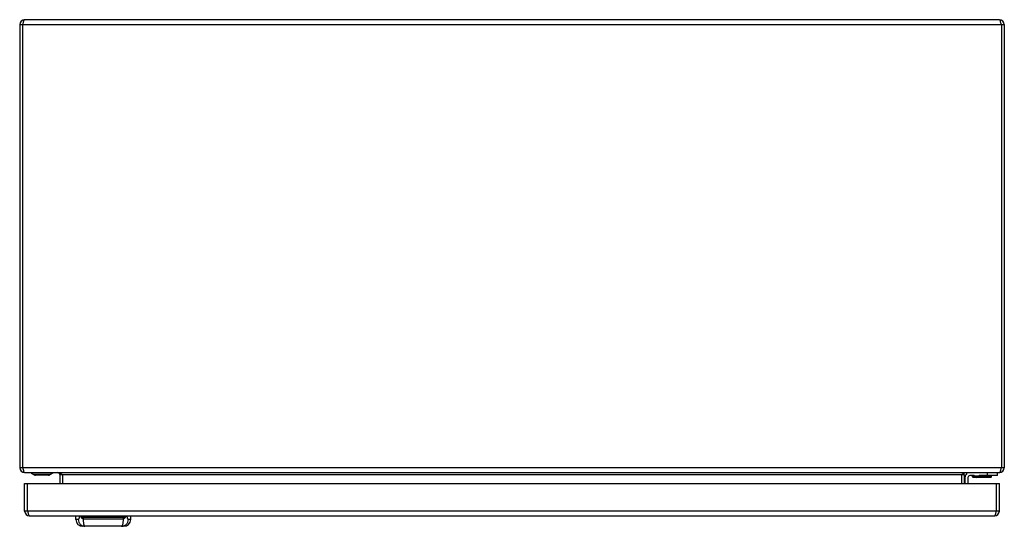
# Model space of a CAD drawing. Units: millimetres. Extents: x 67 to 567, y 321 to 578.
import ezdxf

# ---------------------------------------------------------------- set-up
doc = ezdxf.new("R2010")
doc.units = ezdxf.units.MM
doc.header["$LTSCALE"] = 58.267283
doc.layers.get('0').update_dxf_attribs({"linetype": 'CONTINUOUS'})

msp = doc.modelspace()

# ---------------------------------------------------------------- linework, layer by layer
at = {"color": 7, "linetype": 'Continuous'}
for p, q in [((67.11, 575.25), (67.11, 350.25)), ((67.11, 575.25), (567.11, 575.25)), ((68.61, 575.25), (68.61, 350.25)), ((564.61, 577.75), (69.61, 577.75)), ((565.61, 575.25), (565.61, 350.25)), ((567.11, 575.25), (567.11, 350.25)), ((567.11, 350.25), (67.11, 350.25)), ((69.61, 347.75), (564.61, 347.75)), ((72.91, 347.75), (72.91, 347.55)), ((72.91, 347.55), (74.38, 346.7)), ((83.91, 347.55), (72.91, 347.55)), ((82.44, 346.7), (74.38, 346.7)), ((81.69, 346.5), (75.13, 346.5)), ((83.91, 347.55), (82.44, 346.7)), ((83.91, 347.75), (83.91, 347.55)), ((87.41, 346.75), (87.41, 342.25)), ((87.41, 346.75), (546.81, 346.75)), ((88.91, 346.75), (88.91, 342.25)), ((545.31, 346.75), (545.31, 342.25)), ((546.81, 346.75), (546.81, 342.25)), ((547.11, 345.25), (547.11, 342.25)), ((548.61, 345.25), (548.61, 342.25)), ((551.84, 346.25), (549.61, 346.25)), ((552.25, 345.46), (550.74, 346.25)), ((551.03, 345.55), (550.93, 346.15)), ((552.08, 345.55), (551.03, 345.55)), ((551.28, 345.25), (551.03, 345.55)), ((560.33, 345.25), (551.28, 345.25)), ((553.97, 345.46), (552.25, 345.46)), ((553.11, 345.25), (552.25, 345.46)), ((553.11, 345.25), (553.97, 345.46)), ((553.97, 345.46), (555.48, 346.25)), ((560.59, 345.55), (554.14, 345.55)), ((563.61, 346.25), (554.38, 346.25)), ((558.61, 346.25), (558.61, 347.75)), ((560.33, 345.25), (560.59, 345.55)), ((560.59, 345.55), (560.71, 346.25)), ((563.61, 346.25), (563.61, 347.75)), ((69.61, 328.25), (69.61, 342.25)), ((69.61, 342.25), (564.61, 342.25)), ((71.11, 328.25), (71.11, 342.25)), ((563.11, 328.25), (563.11, 342.25)), ((564.61, 328.25), (564.61, 342.25)), ((564.61, 328.25), (69.61, 328.25)), ((72.11, 325.75), (562.11, 325.75)), ((95.65, 323.88), (95.58, 325.75)), ((119.71, 325.01), (99.41, 325.01)), ((123.47, 323.88), (123.54, 325.75)), ((96.83, 323.88), (95.65, 323.88)), ((119.98, 320.5), (99.14, 320.5)), ((99.48, 324.36), (119.64, 324.36)), ((123.47, 323.88), (122.29, 323.88))]:
    msp.add_line(p, q, dxfattribs=at)
for centre, radius, start, end in [((69.61, 575.25), 2.5, 90, 180), ((161.43, 551.71), 95.76, 165.4338, 165.7706), ((564.61, 575.25), 2.5, 0, 90), ((472.79, 551.71), 95.76, 14.2294, 14.5662), ((69.61, 350.25), 2.5, 180, 270), ((161.43, 373.78), 95.76, 194.2294, 194.5662), ((564.61, 350.25), 2.5, 270, 360), ((472.79, 373.78), 95.76, 345.4338, 345.7706), ((75.13, 348), 1.5, 239.9862, 270), ((81.69, 348), 1.5, 270, 300.0138), ((86.41, 346.75), 1, 0, 90), ((549.61, 345.25), 2.5, 125.7086, 180), ((549.61, 345.25), 1, 90, 180), ((72.11, 328.25), 2.5, 180, 270), ((163.93, 351.78), 95.76, 194.2294, 194.5662), ((562.11, 328.25), 2.5, 270, 360), ((470.29, 351.78), 95.76, 345.4338, 345.7706), ((99.14, 324), 3.49, 182, 270), ((119.98, 324), 3.49, 270, 358)]:
    msp.add_arc(centre, radius, start, end, dxfattribs=at)
for points in [[(68.95, 576.52), (68.88, 576.28), (68.81, 576.03), (68.75, 575.79)], [(88.08, 347.25), (88.36, 347.09), (88.64, 346.92), (88.91, 346.75)], [(565.27, 348.97), (565.34, 349.21), (565.41, 349.46), (565.47, 349.7)], [(562.77, 326.97), (562.84, 327.21), (562.91, 327.46), (562.97, 327.7)]]:
    msp.add_open_spline(points, degree=3, dxfattribs=at)
for points, knots in [([(69.61, 577.75), (69.45, 577.75), (69.16, 577.22), (69.04, 576.82), (68.95, 576.52)], [0, 0, 0, 0, 0.327154, 1, 1, 1, 1]), ([(565.11, 577.01), (565.04, 577.2), (564.95, 577.47), (564.71, 577.75), (564.61, 577.75)], [0, 0, 0, 0, 0.655119, 1, 1, 1, 1]), ([(565.47, 575.79), (565.44, 575.9), (565.33, 576.31), (565.21, 576.72), (565.11, 577.01)], [0, 0, 0, 0, 0.274705, 1, 1, 1, 1]), ([(68.75, 349.7), (68.78, 349.59), (68.89, 349.18), (69.01, 348.77), (69.11, 348.48)], [0, 0, 0, 0, 0.274705, 1, 1, 1, 1]), ([(69.11, 348.48), (69.18, 348.29), (69.27, 348.02), (69.51, 347.75), (69.61, 347.75)], [0, 0, 0, 0, 0.655119, 1, 1, 1, 1]), ([(86.41, 347.75), (86.55, 347.75), (87.13, 347.7), (87.69, 347.46), (88.08, 347.25)], [0, 0, 0, 0, 0.238625, 1, 1, 1, 1]), ([(545.31, 346.75), (545.45, 346.83), (545.98, 347.16), (546.53, 347.47), (546.98, 347.61)], [0, 0, 0, 0, 0.260878, 1, 1, 1, 1]), ([(551.84, 346.25), (552.05, 346.19), (552.47, 346.09), (552.9, 346.05), (553.11, 346.05)], [0, 0, 0, 0, 0.500093, 1, 1, 1, 1]), ([(553.11, 346.05), (553.32, 346.05), (553.75, 346.09), (554.17, 346.19), (554.38, 346.25)], [0, 0, 0, 0, 0.499911, 1, 1, 1, 1]), ([(564.61, 347.75), (564.77, 347.75), (565.06, 348.27), (565.18, 348.67), (565.27, 348.97)], [0, 0, 0, 0, 0.327154, 1, 1, 1, 1]), ([(71.25, 327.7), (71.28, 327.59), (71.39, 327.18), (71.51, 326.77), (71.61, 326.48)], [0, 0, 0, 0, 0.274705, 1, 1, 1, 1]), ([(71.61, 326.48), (71.68, 326.29), (71.77, 326.02), (72.01, 325.75), (72.11, 325.75)], [0, 0, 0, 0, 0.655119, 1, 1, 1, 1]), ([(96.83, 323.88), (96.87, 323.88), (96.96, 323.9), (97.07, 323.99), (97.18, 324.14), (97.28, 324.35), (97.37, 324.62), (97.46, 324.94), (97.53, 325.33), (97.56, 325.6), (97.57, 325.75)], [0, 0, 0, 0, 0.053853, 0.119851, 0.205304, 0.314056, 0.448145, 0.607987, 0.792941, 1, 1, 1, 1]), ([(97.99, 325.75), (98.05, 325.57), (98.19, 325.23), (98.52, 324.79), (98.89, 324.53), (99.22, 324.4), (99.39, 324.37), (99.48, 324.36)], [0, 0, 0, 0, 0.258267, 0.509246, 0.754955, 0.87728, 1, 1, 1, 1]), ([(98.65, 325.75), (98.68, 325.64), (98.75, 325.45), (98.92, 325.21), (99.14, 325.05), (99.32, 325.01), (99.41, 325.01)], [0, 0, 0, 0, 0.278597, 0.533369, 0.769421, 1, 1, 1, 1]), ([(99.48, 324.36), (99.47, 324.42), (99.43, 324.63), (99.41, 324.85), (99.41, 325.01)], [0, 0, 0, 0, 0.24361, 1, 1, 1, 1]), ([(119.64, 324.36), (119.73, 324.37), (119.9, 324.4), (120.23, 324.53), (120.6, 324.79), (120.93, 325.23), (121.07, 325.57), (121.13, 325.75)], [0, 0, 0, 0, 0.122715, 0.245032, 0.490742, 0.741725, 1, 1, 1, 1]), ([(119.71, 325.01), (119.71, 324.96), (119.7, 324.74), (119.67, 324.52), (119.64, 324.36)], [0, 0, 0, 0, 0.253723, 1, 1, 1, 1]), ([(119.71, 325.01), (119.8, 325.01), (119.98, 325.05), (120.2, 325.21), (120.37, 325.45), (120.44, 325.64), (120.46, 325.75)], [0, 0, 0, 0, 0.230579, 0.466631, 0.721403, 1, 1, 1, 1]), ([(121.55, 325.75), (121.56, 325.6), (121.59, 325.33), (121.66, 324.94), (121.75, 324.62), (121.84, 324.35), (121.94, 324.14), (122.05, 323.99), (122.16, 323.9), (122.25, 323.88), (122.29, 323.88)], [0, 0, 0, 0, 0.207059, 0.392013, 0.551855, 0.685944, 0.794696, 0.880149, 0.946147, 1, 1, 1, 1]), ([(562.11, 325.75), (562.27, 325.75), (562.56, 326.27), (562.68, 326.67), (562.77, 326.97)], [0, 0, 0, 0, 0.327154, 1, 1, 1, 1]), ([(96.83, 323.88), (96.85, 323.45), (97.04, 322.56), (97.82, 321.42), (98.96, 320.67), (99.85, 320.5), (100.27, 320.5)], [0, 0, 0, 0, 0.242326, 0.502557, 0.761187, 1, 1, 1, 1]), ([(100.27, 320.5), (100.24, 320.5), (100.18, 320.52), (100.1, 320.57), (100.02, 320.65), (99.92, 320.81), (99.82, 321.1), (99.72, 321.54), (99.64, 322.09), (99.57, 322.76), (99.52, 323.53), (99.49, 324.08), (99.48, 324.36)], [0, 0, 0, 0, 0.021624, 0.04461, 0.07127, 0.103129, 0.185541, 0.295362, 0.433192, 0.598165, 0.788223, 1, 1, 1, 1]), ([(119.64, 324.36), (119.63, 324.08), (119.6, 323.53), (119.55, 322.76), (119.48, 322.09), (119.4, 321.54), (119.3, 321.1), (119.2, 320.81), (119.1, 320.65), (119.02, 320.57), (118.94, 320.52), (118.88, 320.5), (118.85, 320.5)], [0, 0, 0, 0, 0.211789, 0.401847, 0.566812, 0.704634, 0.814452, 0.896864, 0.928725, 0.955386, 0.978375, 1, 1, 1, 1]), ([(118.85, 320.5), (119.27, 320.5), (120.15, 320.67), (121.3, 321.42), (122.08, 322.56), (122.27, 323.45), (122.29, 323.88)], [0, 0, 0, 0, 0.238813, 0.497443, 0.757674, 1, 1, 1, 1])]:
    msp.add_open_spline(points, degree=3, knots=knots, dxfattribs=at)

doc.saveas('drawing.dxf')
